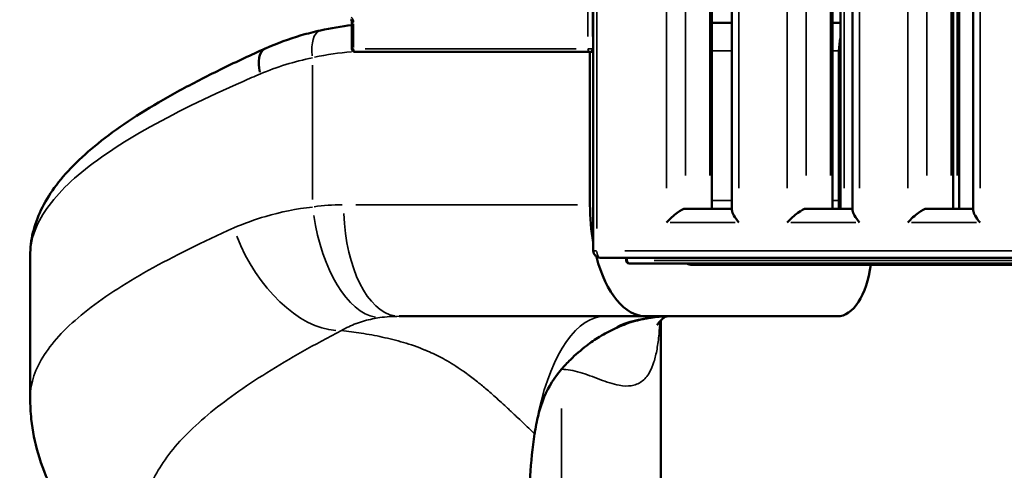
# Model space of a CAD drawing. Extents: x 0 to 21830, y 0 to 18951.
# Drawn here: x 1316 to 2730, y 13308 to 13954 of the extents above; entities that cross this region are included whole.
import ezdxf

# ---------------------------------------------------------------- set-up
doc = ezdxf.new("R2010")
doc.units = 0
doc.layers.add('MD_Visible', color=7, linetype='Continuous', lineweight=50)
doc.layers.add('MD_Visible Narrow', color=7, linetype='Continuous', lineweight=35)
doc.styles.get("Standard").update_dxf_attribs({"font": 'txt.shx'})
doc.dimstyles.new('DİLARA 5', dxfattribs={"dimtxt": 250, "dimasz": 100, "dimexe": 0, "dimexo": 100, "dimgap": 50, "dimtad": 2, "dimdec": 0, "dimlfac": 0.1, "dimrnd": 5, "dimtxsty": 'Standard', "dimcen": 0, "dimse1": 1, "dimse2": 1, "dimclrd": 256, "dimadec": 0, "dimazin": 0, "dimtfac": 1, "dimtdec": 0, "dimtix": 1, "dimtmove": 0, "dimatfit": 3, "dimfxl": 1, "dimarcsym": 0})

# ---------------------------------------------------------------- blocks, each defined once
blk = doc.blocks.new('CustomObjectsInViewport7_0')
at = {"layer": 'MD_Visible', "extrusion": (0, 1, 0)}
for p, q in [((2310, 14633.2), (2310, 13683.2)), ((2339, 14635.9), (2339, 13680.5)), ((2483.3, 14633.2), (2483.3, 13683.2)), ((2512.2, 14635.9), (2512.2, 13680.5)), ((2656.5, 14633.2), (2656.5, 13683.2)), ((2665, 14633.2), (2665, 13683.2)), ((2685.4, 14635.9), (2685.4, 13680.5)), ((2139.9, 13622.7), (2139.9, 14267.1)), ((2494.9, 13683.2), (2494.9, 14267.1)), ((1793.3, 13950.1), (1793.3, 13912.7)), ((2339, 13949.8), (2310, 13949.8)), ((2494.9, 13949.8), (2483.3, 13949.8)), ((1797.9, 13908), (2134.5, 13908)), ((2134.5, 13908), (2139.9, 13908)), ((2135.1, 13908), (2135.1, 13688.8)), ((2492.6, 13694.8), (2492.6, 13909.8)), ((2339, 13683.2), (2272.4, 13683.2)), ((2512.2, 13683.2), (2445.6, 13683.2)), ((2685.4, 13683.2), (2618.8, 13683.2)), ((1331.3, 13615.6), (1331.3, 13412)), ((2149.9, 13612.7), (2955.3, 13612.7)), ((2186.9, 13612.7), (2186.9, 13608.8)), ((2188.1, 13608.8), (2188.1, 13612.7)), ((2191.3, 13604.9), (2191.3, 13604.8)), ((2191.3, 13604.8), (2191.8, 13604.8)), ((2974.9, 13604.8), (2191.8, 13604.8)), ((3154.2, 13602.8), (2280.1, 13602.8)), ((1861.3, 13528.8), (2215.1, 13528.8)), ((2179.8, 13516.7), (2179.8, 13516.7)), ((2215.1, 13528.8), (2490.1, 13528.8)), ((2236.8, 12586.5), (2236.8, 13522.9)), ((2103.7, 13496), (2103.7, 13496)), ((2103.7, 13452.2), (2103.7, 13452.2))]:
    blk.add_line(p, q, dxfattribs=at)
at = {"layer": 'MD_Visible', "extrusion": (1.22465e-16, 0, -1)}
for centre, radius in [((-1797.9, 13912.7), 4.69), ((-2149.9, 13622.7), 10)]:
    blk.add_arc(centre, radius, 270, 360, dxfattribs=at)
for centre, major_axis, start_param, end_param in [((2512.6, 13909.8), (0, 40), -1.570796, -1.094909), ((2215.1, 13688.8), (0, 160), 4.366713, 4.712389), ((2215.1, 13688.8), (0, 160), 3.141593, 4.228034), ((2490.1, 13628.8), (0, 100), 1.833819, 3.141593)]:
    blk.add_ellipse(centre, major_axis=major_axis, ratio=0.5, start_param=start_param, end_param=end_param, dxfattribs=at)
at = {"layer": 'MD_Visible', "extrusion": (1.22465e-16, 6.16298e-33, -1)}
blk.add_ellipse((1685.5, 13876.5), major_axis=(-16.4, 36.5), ratio=0.55725, start_param=-1.259636, end_param=-0.066502, dxfattribs=at)
at = {"layer": 'MD_Visible', "extrusion": (1.22465e-16, -1.2326e-32, -1)}
blk.add_ellipse((1685.5, 13876.5), major_axis=(-16.4, 36.5), ratio=0.55725, start_param=-0.000216, end_param=0.000594, dxfattribs=at)
at = {"layer": 'MD_Visible'}
for centre, major_axis, ratio, start_param, end_param in [((2467.6, 13694.8), (0, 50), 0.5, 4.477955, 4.712389), ((2255, 13663.2), (19.3, 19.3), 0.267949, 0.261799, 1.832596), ((2359, 13663.2), (-19.3, 19.3), 0.267949, 0.261799, 1.308997), ((2428.3, 13663.2), (19.3, 19.3), 0.267949, 0.261799, 1.832596), ((2532.2, 13663.2), (-19.3, 19.3), 0.267949, 0.261799, 1.308997), ((2601.5, 13663.2), (19.3, 19.3), 0.267949, 0.261799, 1.832596), ((2705.4, 13663.2), (-19.3, 19.3), 0.267949, 0.261799, 1.308997), ((2280.1, 13608.8), (-8.2, 0), 0.732051, 0.729728, 1.570796)]:
    blk.add_ellipse(centre, major_axis=major_axis, ratio=ratio, start_param=start_param, end_param=end_param, dxfattribs=at)
at = {"layer": 'MD_Visible', "extrusion": (1.22465e-16, 2.86986e-42, -1)}
blk.add_ellipse((2280.1, 13608.8), major_axis=(-8.2, 0), ratio=0.732051, start_param=4.712389, end_param=5.553458, dxfattribs=at)
at = {"layer": 'MD_Visible'}
for points in [[(1748.2, 13938.9), (1763.1, 13942.2), (1778.1, 13944.7), (1793.3, 13946.5)], [(1447.3, 13562.1), (1447.3, 13562.1), (1447.3, 13562.1), (1447.3, 13562.1)], [(2248.6, 13528.8), (2240.9, 13528.8), (2233.3, 13528.3), (2225.7, 13527.2)], [(2056.1, 13363.4), (2056, 13362.3), (2055.8, 13361.2), (2055.6, 13360.2)], [(2046.8, 13239.7), (2046.8, 13279.9), (2049.8, 13319.7), (2055.6, 13360.2)]]:
    blk.add_open_spline(points, degree=3, dxfattribs=at)
for points, knots in [([(1791.4, 13954.3), (1791.6, 13954.1), (1791.8, 13953.9), (1792.2, 13953.5), (1792.3, 13953.3), (1792.7, 13952.8), (1792.8, 13952.5), (1793, 13951.9), (1793.1, 13951.5), (1793.2, 13950.8), (1793.3, 13950.5), (1793.3, 13950.1)], [0.5748992, 0.5748992, 0.5748992, 0.5748992, 0.7740786, 0.7740786, 0.9732581, 0.9732581, 1.1724375, 1.1724375, 1.3716169, 1.3716169, 1.5707963, 1.5707963, 1.5707963, 1.5707963]), ([(1669.1, 13913), (1685.6, 13920.4), (1702.8, 13926.7), (1729.6, 13934.5), (1738.8, 13936.9), (1748.2, 13938.9)], [0, 0, 0, 0, 6.322585, 6.322585, 9.550298, 9.550298, 9.550298, 9.550298]), ([(1331.3, 13615.6), (1331.3, 13626.8), (1332.6, 13638), (1337.9, 13660), (1341.8, 13670.8), (1352, 13692.2), (1358.4, 13702.8), (1373.8, 13724), (1383, 13734.6), (1404, 13755.9), (1415.8, 13766.5), (1442.1, 13787.6), (1456.6, 13798.1), (1487.8, 13818.9), (1504.5, 13829.1), (1539.8, 13849.5), (1558.4, 13859.5), (1597.2, 13879.4), (1617.5, 13889.3), (1648.5, 13903.7), (1658.5, 13908.3), (1668.8, 13912.9)], [0, 0, 0, 0, 7.449788, 7.449788, 14.94348, 14.94348, 22.77182, 22.77182, 31.148782, 31.148782, 39.841077, 39.841077, 48.722226, 48.722226, 57.575256, 57.575256, 66.310752, 66.310752, 74.937214, 74.937214, 78.96362, 78.96362, 78.96362, 78.96362]), ([(2186.9, 13608.8), (2186.9, 13607.9), (2187.7, 13605.8), (2190, 13604.8), (2191.3, 13604.8)], [0, 0, 0, 0, 0.673198, 1.570796, 1.570796, 1.570796, 1.570796]), ([(2191.8, 13604.8), (2190.7, 13604.8), (2188.8, 13605.8), (2188.1, 13607.9), (2188.1, 13608.8)], [-1.570796, -1.570796, -1.570796, -1.570796, -0.673198, 0, 0, 0, 0]), ([(2171.1, 13511.3), (2175.6, 13513.3), (2179.7, 13515.1), (2188.4, 13518.6), (2192.5, 13520), (2197.1, 13521.3)], [-3.111427, -3.111427, -3.111427, -3.111427, -1.583418, -1.583418, 0, 0, 0, 0]), ([(2197.1, 13521.3), (2201.3, 13522.5), (2205.5, 13523.5), (2209.8, 13524.5), (2212.1, 13525), (2214.4, 13525.4), (2216.8, 13525.8), (2219.3, 13526.3), (2221.9, 13526.7), (2224.5, 13527.1), (2224.9, 13527.1), (2225.3, 13527.2), (2225.7, 13527.3)], [0, 0, 0, 0, 1.466681, 1.466681, 1.466681, 2.254529, 2.254529, 2.254529, 3.1086, 3.1086, 3.1086, 3.244595, 3.244595, 3.244595, 3.244595]), ([(2245.1, 13528.8), (2244.7, 13528.6), (2244.4, 13528.5), (2242.1, 13527.3), (2239.9, 13525.7), (2234.9, 13521.3), (2232.6, 13517.9), (2231.7, 13516.3), (2231.7, 13516.1), (2231.7, 13516.1)], [3.34199, 3.34199, 3.34199, 3.34199, 3.728555, 3.728555, 5.706627, 5.706627, 8.797242, 8.797242, 9.620823, 9.620823, 9.620823, 9.620823]), ([(2094, 13452.8), (2098.2, 13457.6), (2102.5, 13462.2), (2114.4, 13473.8), (2122.1, 13480.5), (2136.2, 13491.3), (2142.4, 13495.5), (2156.1, 13503.9), (2163.5, 13507.8), (2171.1, 13511.3)], [0, 0, 0, 0, 2.035487, 2.035487, 5.388128, 5.388128, 7.903459, 7.903459, 10.757426, 10.757426, 10.757426, 10.757426]), ([(2094, 13452.8), (2083.9, 13441.3), (2075.8, 13428.3), (2066.4, 13405.9), (2063.9, 13398.5), (2059.4, 13381.9), (2057.6, 13372.8), (2056.1, 13363.4)], [0.000008, 0.000008, 0.000008, 0.000008, 4.917562, 4.917562, 7.26078, 7.26078, 9.969239, 9.969239, 9.969239, 9.969239]), ([(2046.8, 12840.6), (2030.8, 12847.4), (2014.9, 12854.2), (1974.9, 12871.5), (1951, 12881.9), (1903.4, 12902.8), (1879.7, 12913.4), (1832.9, 12934.6), (1809.8, 12945.3), (1764.3, 12967), (1741.9, 12978), (1698, 13000.2), (1676.4, 13011.6), (1634.4, 13034.7), (1613.9, 13046.6), (1574.1, 13070.8), (1554.9, 13083.3), (1517.7, 13109.3), (1499.7, 13122.8), (1465.4, 13151.3), (1449.1, 13166.2), (1419, 13197.4), (1405.2, 13213.6), (1381.3, 13246.9), (1370.9, 13263.9), (1354.3, 13297.9), (1347.6, 13314.7), (1338, 13348.2), (1334.7, 13364.7), (1331.8, 13391.3), (1331.3, 13401.3), (1331.3, 13411.2)], [10.39544, 10.39544, 10.39544, 10.39544, 15.604548, 15.604548, 23.528117, 23.528117, 31.55427, 31.55427, 39.692021, 39.692021, 47.957995, 47.957995, 56.437877, 56.437877, 65.115243, 65.115243, 74.030113, 74.030113, 83.268258, 83.268258, 92.774838, 92.774838, 102.124256, 102.124256, 110.815349, 110.815349, 118.603832, 118.603832, 125.745879, 125.745879, 129.964226, 129.964226, 129.964226, 129.964226])]:
    blk.add_open_spline(points, degree=3, knots=knots, dxfattribs=at)
at = {"layer": 'MD_Visible Narrow', "extrusion": (0, 1, 0)}
for p, q in [((2245, 14603.7), (2245, 13712.7)), ((2349, 13712.7), (2349, 14603.7)), ((2418.3, 14603.7), (2418.3, 13712.7)), ((2522.2, 13712.7), (2522.2, 14603.7)), ((2591.5, 14603.7), (2591.5, 13712.7)), ((2695.4, 13712.7), (2695.4, 14603.7)), ((2272.4, 13730.7), (2272.4, 14585.7)), ((2307.4, 14585.7), (2307.4, 13730.7)), ((2445.6, 13730.7), (2445.6, 14585.7)), ((2480.6, 14585.7), (2480.6, 13730.7)), ((2618.8, 13730.7), (2618.8, 14585.7)), ((2653.8, 14585.7), (2653.8, 13730.7)), ((2662.4, 14585.7), (2662.4, 13730.7)), ((2132.2, 14249.4), (2132.2, 13930.4)), ((2138.6, 13930.4), (2138.6, 14249.4)), ((2499.9, 13712.4), (2499.9, 14237.9)), ((2144.9, 13654.9), (2144.9, 14234.9)), ((1795.6, 13914.5), (1795.6, 13948.3)), ((2311.5, 13950.1), (2337.5, 13950.1)), ((2483.8, 13950.1), (2494.3, 13950.1)), ((2115.3, 13912.7), (1812.4, 13912.7)), ((2139.8, 13912.7), (2138.6, 13912.7)), ((2311.5, 13909.8), (2337.5, 13909.8)), ((2483.7, 13909.8), (2492.2, 13909.8)), ((1736.8, 13696.3), (1736.8, 13889.1)), ((2117.4, 13688.8), (1799, 13688.8)), ((2337.5, 13694.8), (2311.5, 13694.8)), ((2492.2, 13694.8), (2483.7, 13694.8)), ((2250.2, 13663.2), (2343.8, 13663.2)), ((2423.5, 13663.2), (2517, 13663.2)), ((2596.7, 13663.2), (2690.2, 13663.2)), ((2910, 13622.7), (2185.1, 13622.7)), ((2186.9, 13608.8), (2188, 13608.8)), ((2227.1, 13608.8), (2929.9, 13608.8)), ((2094.3, 13396.6), (2094.3, 12384.5))]:
    blk.add_line(p, q, dxfattribs=at)
at = {"layer": 'MD_Visible Narrow'}
for centre, major_axis, ratio, start_param, end_param in [((1787.5, 13950.1), (0, 9.37), 0.866025, -1.521001, -0.624694), ((1797.9, 13912.7), (-4.69, 0), 0, 5.288252, 6.230729), ((2134.5, 13912.7), (0, 4.69), 0.5, 1.649336, 3.063053), ((2134.5, 13912.7), (-4.69, 0), 0, 3.743655, 5.157372), ((2134.5, 13912.7), (0, 4.69), 0.866025, 3.220132, 4.633849), ((1775.9, 13379.6), (-216.6, -224.3), 0.982744, 3.907965, 4.037934), ((1816.8, 13685.6), (-23, 158.3), 0.496095, 1.57699, 2.982532), ((1861.3, 13688.8), (0, 160), 0.5, 1.649336, 3.063053), ((1726, 13655.5), (-77.8, 139.8), 0.587899, 1.335078, 2.783303), ((2149.9, 13622.7), (-10, 0), 0, 5.28837, 6.230848), ((2174, 13618.3), (-27.6, 96.1), 0.485249, 2.969384, 3.04278)]:
    blk.add_ellipse(centre, major_axis=major_axis, ratio=ratio, start_param=start_param, end_param=end_param, dxfattribs=at)
at = {"layer": 'MD_Visible Narrow', "extrusion": (1.22465e-16, -3.58732e-43, -1)}
blk.add_ellipse((1797.9, 13950.1), major_axis=(4.69, 0), ratio=0, start_param=3.19403, end_param=4.136508, dxfattribs=at)
at = {"layer": 'MD_Visible Narrow', "extrusion": (1.22465e-16, -6.16298e-33, -1)}
blk.add_ellipse((1756.8, 13899.8), major_axis=(-8.6, 39.1), ratio=0.491223, start_param=-1.39035, end_param=-0.073564, dxfattribs=at)
at = {"layer": 'MD_Visible Narrow', "extrusion": (1.22465e-16, 0, -1)}
for centre, major_axis, ratio, start_param, end_param in [((1797.9, 13912.7), (0, 4.69), 0.5, 3.220132, 4.633849), ((2149.9, 13622.7), (0, 10), 0.5, 3.220132, 4.633849), ((2156.7, 13278.8), (0, 250), 0.427391, -1.164436, -0.061286)]:
    blk.add_ellipse(centre, major_axis=major_axis, ratio=ratio, start_param=start_param, end_param=end_param, dxfattribs=at)
at = {"layer": 'MD_Visible Narrow', "extrusion": (1.22465e-16, 1.2326e-32, -1)}
blk.add_ellipse((1819, 13482.4), major_axis=(-300.1, -310.9), ratio=0.977275, start_param=2.175567, end_param=2.300809, dxfattribs=at)
at = {"layer": 'MD_Visible Narrow', "extrusion": (1.22465e-16, -2.46519e-32, -1)}
blk.add_ellipse((2135.1, 13380.4), major_axis=(71.4, -60.4), ratio=0.559945, start_param=3.722441, end_param=3.725806, dxfattribs=at)
at = {"layer": 'MD_Visible Narrow'}
for points in [[(1661.8, 13876.5), (1685.3, 13886.5), (1710.4, 13894.3), (1736.8, 13899.8)], [(1331.3, 13615.6), (1331.3, 13615.6), (1331.3, 13615.6), (1331.3, 13615.6)], [(1441.4, 13558.1), (1441.4, 13558.1), (1441.4, 13558.1), (1441.4, 13558.1)], [(1833.3, 13526.9), (1842.6, 13528.2), (1851.9, 13528.8), (1861.3, 13528.8)], [(1331.3, 13411.2), (1331.3, 13411.2), (1331.3, 13411.2), (1331.3, 13411.2)], [(1614, 13409.2), (1614, 13409.2), (1614, 13409.2), (1614, 13409.2)]]:
    blk.add_open_spline(points, degree=3, dxfattribs=at)
for points, knots in [([(1331.3, 13615.6), (1331.3, 13629.6), (1334.3, 13643.5), (1340.4, 13657.4), (1350.5, 13680.6), (1368.9, 13703.7), (1395.1, 13726.9), (1421.3, 13750), (1455.3, 13773.2), (1496, 13796.3), (1536.8, 13819.5), (1584.2, 13842.6), (1636.9, 13865.8), (1645.1, 13869.4), (1653.4, 13872.9), (1661.8, 13876.5)], [-76.777172, -76.777172, -76.777172, -76.777172, -64.481124, -64.481124, -64.481124, -44.033587, -44.033587, -44.033587, -23.596605, -23.596605, -23.596605, -3.158252, -3.158252, -3.158252, 0, 0, 0, 0]), ([(1736.8, 13685.6), (1713.3, 13682.9), (1673.8, 13675), (1638.2, 13662), (1623.7, 13655.5)], [-11.517477, -11.517477, -11.517477, -11.517477, -4.936061, 0, 0, 0, 0]), ([(1623.7, 13655.5), (1578.5, 13635.3), (1496.3, 13594.9), (1403.5, 13534.4), (1345.4, 13473.8), (1331.5, 13432.8), (1331.3, 13411.9), (1331.3, 13411.2)], [0, 0, 0, 0, 15.394768, 30.789536, 46.184304, 61.579072, 62.096801, 62.096801, 62.096801, 62.096801]), ([(1778.3, 13508.5), (1781.6, 13510.4), (1785, 13512.2), (1788.6, 13513.9), (1792.1, 13515.6), (1795.7, 13517.1), (1799.5, 13518.5), (1799.6, 13518.5), (1799.8, 13518.6), (1800, 13518.7), (1807.3, 13521.3), (1814.9, 13523.5), (1822.9, 13525.1), (1826.3, 13525.8), (1829.8, 13526.4), (1833.3, 13526.9)], [0, 0, 0, 0, 2.419613, 2.419613, 2.419613, 4.810833, 4.810833, 4.810833, 4.936061, 4.936061, 4.936061, 9.545748, 9.545748, 9.545748, 11.517477, 11.517477, 11.517477, 11.517477]), ([(2094.3, 13452.8), (2098.4, 13452.8), (2107, 13452), (2125.4, 13447.5), (2144.6, 13439.9), (2163.5, 13433.1), (2178.9, 13429), (2191.8, 13428.3), (2202.2, 13431), (2209.2, 13434.8), (2215.4, 13440.6), (2221.7, 13449.6), (2227.2, 13462.9), (2231.6, 13481.4), (2234.2, 13501.3), (2235.2, 13515.3), (2235.5, 13521.6)], [-251.425393, -251.425393, -251.425393, -251.425393, -248.502732, -245.5201, -239.554836, -236.572204, -233.589572, -229.61273, -227.624309, -225.635887, -223.647466, -221.659045, -218.676413, -215.693781, -212.711149, -210.429291, -210.429291, -210.429291, -210.429291]), ([(2193, 13521.3), (2188.8, 13520.1), (2179.8, 13517.2), (2173.6, 13513.5), (2171.1, 13511.3)], [-12.3196, -12.3196, -12.3196, -12.3196, -10.345555, -7.715121, -7.715121, -7.715121, -7.715121]), ([(2248.6, 13528.8), (2240.7, 13528.8), (2232.7, 13528.4), (2224.8, 13527.4), (2219.2, 13526.8), (2213.5, 13525.9), (2207.9, 13524.8), (2202.9, 13523.8), (2198, 13522.6), (2193, 13521.3)], [0, 0, 0, 0, 3.724752, 3.724752, 3.724752, 6.367514, 6.367514, 6.367514, 8.691089, 8.691089, 8.691089, 8.691089]), ([(2046.8, 12840.9), (2030.1, 12848.1), (1982.8, 12868.8), (1906.7, 12902.9), (1821.6, 12943.3), (1743.3, 12983.7), (1673.3, 13024), (1613.2, 13064.4), (1564.1, 13104.8), (1527.2, 13145.2), (1503.2, 13185.5), (1492.6, 13225.9), (1496.1, 13273), (1522.8, 13326.8), (1581.9, 13387.4), (1667.5, 13447.9), (1739.4, 13488.3), (1778.3, 13508.5)], [-169.724925, -169.724925, -169.724925, -169.724925, -164.210859, -153.94768, -143.684502, -133.421323, -123.158144, -112.894966, -102.631787, -92.368608, -82.10543, -71.842251, -61.579072, -46.184304, -30.789536, -15.394768, 0, 0, 0, 0]), ([(1778.3, 13508.5), (1787.7, 13507.4), (1797.2, 13506.1), (1806.6, 13504.6), (1816.7, 13503), (1826.8, 13501.2), (1836.9, 13499), (1847, 13496.8), (1857.2, 13494.3), (1867.5, 13491.3), (1877.7, 13488.3), (1888, 13484.7), (1898.6, 13480.3), (1898.8, 13480.3), (1898.9, 13480.2), (1899, 13480.1), (1902.6, 13478.6), (1906.3, 13477), (1910, 13475.3), (1917.4, 13471.8), (1925.1, 13467.8), (1933.2, 13463), (1937.3, 13460.6), (1941.5, 13458), (1946, 13455), (1949.7, 13452.6), (1953.6, 13449.9), (1957.8, 13446.9), (1958.5, 13446.4), (1959.2, 13445.9), (1959.9, 13445.3), (1964.8, 13441.7), (1970, 13437.7), (1975.7, 13433.1), (1979.9, 13429.7), (1984.4, 13425.9), (1989.4, 13421.7), (1994.3, 13417.4), (1999.6, 13412.7), (2005.7, 13407.2), (2008.7, 13404.5), (2011.9, 13401.6), (2015.3, 13398.4), (2018.7, 13395.2), (2022.4, 13391.8), (2026.4, 13388), (2027.3, 13387.1), (2028.3, 13386.2), (2029.3, 13385.2), (2032.5, 13382.3), (2035.8, 13379.1), (2039.5, 13375.6), (2044.3, 13371), (2049.6, 13366), (2055.6, 13360.2)], [-45.345439, -45.345439, -45.345439, -45.345439, -39.225687, -39.225687, -39.225687, -32.69879, -32.69879, -32.69879, -26.171894, -26.171894, -26.171894, -19.726142, -19.726142, -19.726142, -19.644998, -19.644998, -19.644998, -17.469365, -17.469365, -17.469365, -13.118101, -13.118101, -13.118101, -10.942469, -10.942469, -10.942469, -9.084428, -9.084428, -9.084428, -8.766837, -8.766837, -8.766837, -6.591205, -6.591205, -6.591205, -4.959481, -4.959481, -4.959481, -3.327757, -3.327757, -3.327757, -2.511895, -2.511895, -2.511895, -1.696032, -1.696032, -1.696032, -1.498571, -1.498571, -1.498571, -0.88017, -0.88017, -0.88017, -0.064308, -0.064308, -0.064308, -0.064308])]:
    blk.add_open_spline(points, degree=3, knots=knots, dxfattribs=at)
blk = doc.blocks.new('*D6')
at = {"lineweight": -2, "transparency": 16777216}
blk.add_line((925.8, 18142), (925.8, 11688.8), dxfattribs=at)
at = {"transparency": 16777216}
for points in [[(909.1, 18142), (942.5, 18142), (925.8, 18242)], [(909.1, 11688.8), (942.5, 11688.8), (925.8, 11588.8)]]:
    blk.add_solid(points, dxfattribs=at)
at = {"layer": 'Defpoints', "color": 0, "transparency": 16777216}
for p in [(5418.5, 18242), (925.8, 11588.8), (1431.4, 11588.8)]:
    blk.add_point(p, dxfattribs=at)
at = {"color": 0, "transparency": 16777216, "insert": (750.8, 14915.4), "char_height": 250, "attachment_point": 5, "rotation": 90}
blk.add_mtext('665', dxfattribs=at)
blk = doc.blocks.new('*D7')
at = {"lineweight": -2, "transparency": 16777216}
blk.add_line((1138.3, 18396.9), (10102.9, 18396.9), dxfattribs=at)
at = {"transparency": 16777216}
for points in [[(1138.3, 18413.5), (1138.3, 18380.2), (1038.3, 18396.9)], [(10102.9, 18413.5), (10102.9, 18380.2), (10202.9, 18396.9)]]:
    blk.add_solid(points, dxfattribs=at)
at = {"layer": 'Defpoints', "color": 0, "transparency": 16777216}
for p in [(10202.9, 18396.9), (1038.3, 11944.2), (10202.9, 11791.2)]:
    blk.add_point(p, dxfattribs=at)
at = {"color": 0, "transparency": 16777216, "insert": (5511.8, 18571.9), "char_height": 250, "attachment_point": 5}
blk.add_mtext('915', dxfattribs=at)

msp = doc.modelspace()

# ---------------------------------------------------------------- block references
at = {"layer": 'MD_Visible'}
msp.add_blockref('CustomObjectsInViewport7_0', (0, 0), dxfattribs=at)

# ---------------------------------------------------------------- dimensions: what is measured, and where the dimension line sits
dim = msp.add_linear_dim(base=(10202.9, 18396.9), p1=(1038.3, 11944.2), p2=(10202.9, 11791.2), dimstyle='DİLARA 5', override={"dimtol": 0, "dimlim": 0, "dimtp": 0, "dimtm": 0, "dimtfac": 1, "dimtdec": 0, "dimtolj": 0, "dimtzin": 8})
dim.commit()
dim.dimension.update_dxf_attribs({"geometry": '*D7', "text_midpoint": (5511.8, 18396.9), "dimtype": 160})
dim = msp.add_linear_dim(base=(925.8, 11588.8), p1=(5418.5, 18242), p2=(1431.4, 11588.8), angle=90, dimstyle='DİLARA 5', override={"dimtol": 0, "dimlim": 0, "dimtp": 0, "dimtm": 0, "dimtfac": 1, "dimtdec": 0, "dimtolj": 0, "dimtzin": 8})
dim.commit()
dim.dimension.update_dxf_attribs({"geometry": '*D6', "text_midpoint": (925.8, 14915.4), "dimtype": 160})

doc.saveas('drawing.dxf')
